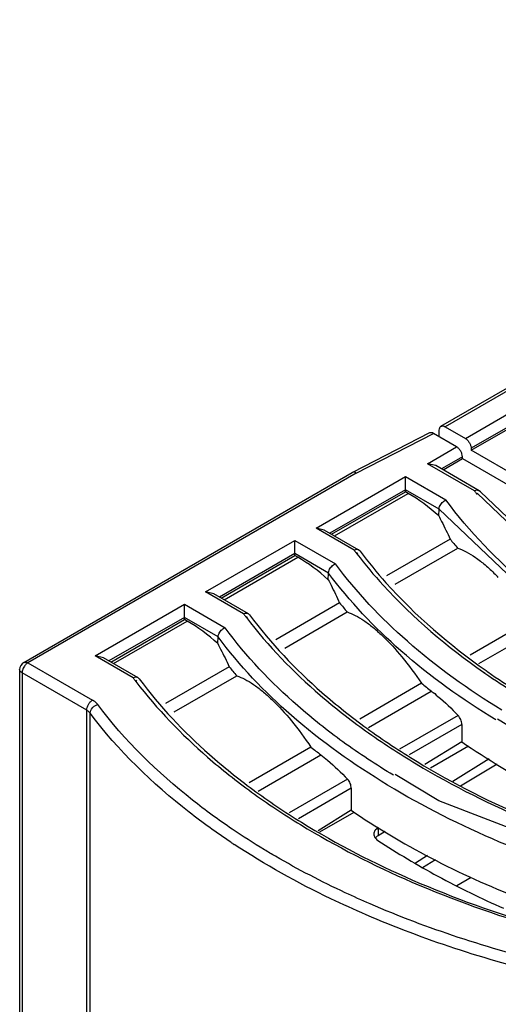
# Model space of a CAD drawing. Units: millimetres. Extents: x 25 to 77, y 11 to 132.
# Drawn here: x 25 to 37, y 104 to 128 of the extents above; entities that cross this region are included whole.
import ezdxf

# ---------------------------------------------------------------- set-up
doc = ezdxf.new("R2010")
doc.units = ezdxf.units.MM
doc.header["$LTSCALE"] = 9.291587
doc.layers.get('0').update_dxf_attribs({"linetype": 'CONTINUOUS'})

msp = doc.modelspace()

# ---------------------------------------------------------------- linework, layer by layer
at = {"color": 7}
for p, q in [((35.581, 118.13), (52.693, 128.009)), ((52.793, 127.999), (35.681, 118.12)), ((36.175, 117.835), (37.378, 118.53)), ((37.378, 118.209), (36.316, 117.596)), ((35.301, 117.968), (33.426, 117.008)), ((33.52, 116.995), (35.399, 117.956)), ((35.963, 117.631), (35.399, 117.956)), ((35.54, 117.875), (35.54, 118.038)), ((35.681, 118.12), (36.175, 117.835)), ((36.317, 117.548), (37.378, 118.161)), ((35.254, 117.222), (35.963, 117.631)), ((36.316, 117.596), (36.317, 117.548)), ((47.561, 111.057), (36.317, 117.548)), ((36.395, 116.563), (35.254, 117.222)), ((35.454, 117.174), (35.254, 117.222)), ((36.104, 117.391), (35.591, 117.095)), ((35.632, 117.071), (36.105, 117.344)), ((36.105, 117.344), (36.104, 117.391)), ((36.105, 117.344), (47.114, 110.988)), ((25.434, 112.394), (33.423, 117.006)), ((33.52, 116.995), (25.534, 112.384)), ((33.426, 117.008), (33.423, 117.006)), ((36.514, 116.562), (35.454, 117.174)), ((32.544, 115.657), (34.715, 116.91)), ((34.715, 116.91), (35.703, 116.34)), ((34.715, 116.589), (34.715, 116.91)), ((34.715, 116.589), (32.88, 115.53)), ((32.922, 115.506), (34.715, 116.541)), ((34.715, 116.541), (34.715, 116.589)), ((35.534, 116.116), (34.715, 116.589)), ((34.785, 116.5), (34.715, 116.541)), ((36.458, 116.503), (38.78, 114.3)), ((36.542, 116.537), (36.514, 116.562)), ((36.542, 116.537), (38.834, 114.358)), ((32.993, 115.465), (34.785, 116.5)), ((36.443, 116.499), (36.464, 116.472)), ((35.528, 115.952), (35.534, 116.116)), ((38.442, 113.357), (35.534, 116.116)), ((33.468, 115.123), (32.544, 115.657)), ((32.744, 115.609), (32.544, 115.657)), ((33.587, 115.122), (32.744, 115.609)), ((29.857, 114.105), (32.028, 115.359)), ((32.028, 115.359), (33.016, 114.788)), ((32.028, 115.038), (32.028, 115.359)), ((35.804, 115.391), (34.253, 114.495)), ((33.615, 115.097), (33.587, 115.122)), ((34.467, 114.292), (35.988, 115.17)), ((32.028, 115.038), (30.193, 113.979)), ((30.235, 113.955), (32.028, 114.99)), ((30.306, 113.914), (32.098, 114.949)), ((32.028, 114.99), (32.028, 115.038)), ((32.847, 114.565), (32.028, 115.038)), ((32.098, 114.949), (32.028, 114.99)), ((33.516, 115.059), (33.537, 115.032)), ((33.531, 115.063), (33.559, 115.038)), ((32.841, 114.4), (32.847, 114.565)), ((30.781, 113.572), (29.857, 114.105)), ((30.057, 114.058), (29.857, 114.105)), ((30.9, 113.571), (30.057, 114.058)), ((27.17, 112.554), (29.341, 113.807)), ((29.341, 113.807), (30.329, 113.237)), ((29.341, 113.487), (29.341, 113.807)), ((33.117, 113.84), (31.566, 112.944)), ((29.341, 113.487), (27.506, 112.428)), ((27.548, 112.403), (29.341, 113.438)), ((27.619, 112.363), (29.411, 113.398)), ((29.341, 113.438), (29.341, 113.487)), ((30.16, 113.014), (29.341, 113.487)), ((29.411, 113.398), (29.341, 113.438)), ((30.829, 113.508), (30.85, 113.481)), ((30.844, 113.512), (30.872, 113.486)), ((30.928, 113.546), (30.9, 113.571)), ((31.78, 112.741), (33.301, 113.619)), ((37.794, 113.437), (36.292, 112.57)), ((36.506, 112.367), (38.034, 113.249)), ((30.154, 112.849), (30.16, 113.014)), ((28.094, 112.021), (27.17, 112.554)), ((27.37, 112.506), (27.17, 112.554)), ((28.213, 112.019), (27.37, 112.506)), ((25.334, 112.221), (25.334, 85.113)), ((25.534, 112.384), (27.106, 111.476)), ((30.43, 112.288), (28.879, 111.392)), ((25.393, 112.139), (25.393, 85.031)), ((26.965, 111.231), (25.393, 112.139)), ((28.157, 111.961), (28.185, 111.935)), ((28.241, 111.995), (28.213, 112.019)), ((29.093, 111.19), (30.614, 112.068)), ((36.616, 112.157), (36.651, 112.132)), ((36.616, 112.157), (36.654, 112.134)), ((28.142, 111.957), (28.163, 111.929)), ((35.107, 111.886), (33.605, 111.018)), ((33.819, 110.816), (35.347, 111.698)), ((26.965, 84.123), (26.965, 111.231)), ((27.049, 84.052), (27.049, 111.16)), ((35.996, 111.107), (34.574, 110.286)), ((36.087, 110.887), (34.805, 110.147)), ((36.087, 110.887), (36.086, 110.465)), ((32.42, 110.335), (30.918, 109.467)), ((36.086, 110.465), (35.193, 109.912)), ((35.326, 109.832), (36.249, 110.364)), ((31.132, 109.264), (32.66, 110.147)), ((36.756, 110.052), (35.87, 109.503)), ((36.054, 109.392), (36.951, 109.932)), ((33.309, 109.556), (31.887, 108.735)), ((33.4, 109.336), (32.118, 108.596)), ((33.4, 109.336), (33.398, 108.801)), ((33.398, 108.801), (32.598, 108.305)), ((32.639, 108.28), (33.468, 108.758)), ((34.056, 108.38), (34.056, 108.189)), ((34.056, 108.189), (34.225, 108.292)), ((34.056, 108.189), (34.225, 108.292)), ((35.257, 107.701), (34.963, 107.515)), ((35.131, 107.413), (35.445, 107.607)), ((35.971, 106.97), (36.32, 107.172))]:
    msp.add_line(p, q, dxfattribs=at)
for points in [[(42.796, 108.495), (37.97, 110.4), (36.957, 111.016)], [(40.327, 107.181), (35.53, 109.032), (34.466, 109.672)]]:
    msp.add_lwpolyline(points, dxfattribs=at)
for centre, radius, start, end in [((44.948, 122.954), 10.677, 216.7665, 217.1956), ((44.553, 122.491), 11.268, 219.0622, 220.5217), ((42.035, 121.529), 10.697, 216.7891, 217.2179), ((33.219, 110.808), 5.24, 44.1881, 45.3637), ((41.866, 120.94), 11.268, 219.0622, 220.5217), ((39.348, 119.978), 10.697, 216.7891, 217.2179), ((25.534, 112.221), 0.2, 119.9999, 180), ((25.7, 112.12), 0.309, 158.8442, 163.9656), ((25.727, 112.109), 0.338, 141.1865, 158.8137), ((39.179, 119.389), 11.268, 219.0622, 220.5217), ((36.661, 118.427), 10.697, 216.7891, 217.2179), ((46.464, 126.126), 17.025, 234.9142, 235.0901), ((44.806, 124.014), 15.529, 231.3502, 232.4751), ((42.119, 122.463), 15.529, 231.3502, 232.4751), ((34.174, 108.015), 0.212, 146.1602, 146.7278), ((34.165, 108.022), 0.201, 138.3661, 146.2234), ((40.343, 122.886), 17.842, 236.3898, 236.7111)]:
    msp.add_arc(centre, radius, start, end, dxfattribs=at)
for centre, major_axis, ratio, start_param, end_param in [((35.399, 117.793), (-0.1, 0.173), 0.577355, -0.787186, -0.030021), ((34.687, 113.177), (-1.891, 3.526), 0.597141, -1.033693, -0.766674), ((32, 111.626), (-1.891, 3.526), 0.597141, -1.033693, -0.766674), ((29.313, 110.075), (-1.891, 3.526), 0.597141, -1.033693, -0.766674), ((52.124, 118.9), (21.01, 0.659), 0.597126, -2.457862, -2.185857), ((49.437, 117.24), (21.014, 0.659), 0.597126, -2.457622, -2.192366)]:
    msp.add_ellipse(centre, major_axis=major_axis, ratio=ratio, start_param=start_param, end_param=end_param, dxfattribs=at)
for points, knots in [([(35.54, 118.038), (35.54, 118.057), (35.544, 118.093), (35.568, 118.122), (35.581, 118.13)], [0, 0, 0, 0, 0.550039, 1, 1, 1, 1]), ([(35.581, 118.13), (35.595, 118.137), (35.632, 118.143), (35.665, 118.129), (35.681, 118.12)], [0, 0, 0, 0, 0.449963, 1, 1, 1, 1]), ([(36.175, 117.835), (36.194, 117.823), (36.231, 117.792), (36.275, 117.733), (36.306, 117.666), (36.315, 117.618), (36.316, 117.596)], [0, 0, 0, 0, 0.236035, 0.497835, 0.760818, 1, 1, 1, 1]), ([(36.104, 117.391), (36.103, 117.414), (36.094, 117.462), (36.063, 117.529), (36.019, 117.588), (35.982, 117.619), (35.963, 117.631)], [0, 0, 0, 0, 0.23918, 0.502162, 0.763964, 1, 1, 1, 1]), ([(33.52, 116.995), (33.505, 117.004), (33.474, 117.018), (33.439, 117.014), (33.426, 117.008)], [0, 0, 0, 0, 0.551695, 1, 1, 1, 1]), ([(36.478, 116.574), (36.472, 116.575), (36.443, 116.577), (36.415, 116.571), (36.395, 116.563)], [0, 0, 0, 0, 0.23343, 1, 1, 1, 1]), ([(36.514, 116.562), (36.511, 116.563), (36.5, 116.569), (36.488, 116.573), (36.478, 116.574)], [0, 0, 0, 0, 0.244051, 1, 1, 1, 1]), ([(35.534, 116.116), (35.535, 116.139), (35.55, 116.199), (35.605, 116.282), (35.668, 116.326), (35.703, 116.34)], [0, 0, 0, 0, 0.234272, 0.623128, 1, 1, 1, 1]), ([(38.498, 113.619), (38.22, 113.823), (37.194, 114.625), (36.272, 115.569), (35.703, 116.34)], [0, 0, 0, 0, 0.264717, 1, 1, 1, 1]), ([(35.528, 115.952), (35.551, 115.907), (35.647, 115.722), (35.738, 115.534), (35.804, 115.391)], [0, 0, 0, 0, 0.240513, 1, 1, 1, 1]), ([(33.551, 115.135), (33.544, 115.136), (33.516, 115.138), (33.488, 115.131), (33.468, 115.123)], [0, 0, 0, 0, 0.233425, 1, 1, 1, 1]), ([(33.587, 115.122), (33.584, 115.124), (33.573, 115.13), (33.56, 115.133), (33.551, 115.135)], [0, 0, 0, 0, 0.244051, 1, 1, 1, 1]), ([(33.615, 115.097), (33.813, 114.832), (34.709, 113.741), (35.795, 112.815), (36.678, 112.195)], [0, 0, 0, 0, 0.234788, 1, 1, 1, 1]), ([(35.988, 115.17), (36.06, 115.147), (36.209, 115.08), (36.432, 114.941), (36.667, 114.758), (36.822, 114.614), (36.901, 114.536)], [0, 0, 0, 0, 0.202352, 0.43598, 0.702016, 1, 1, 1, 1]), ([(33.537, 115.032), (33.738, 114.768), (34.645, 113.69), (35.734, 112.772), (36.616, 112.157)], [0, 0, 0, 0, 0.235656, 1, 1, 1, 1]), ([(32.847, 114.565), (32.848, 114.588), (32.863, 114.648), (32.918, 114.731), (32.981, 114.775), (33.016, 114.788)], [0, 0, 0, 0, 0.234272, 0.623128, 1, 1, 1, 1]), ([(37.061, 111.234), (36.252, 111.726), (34.777, 112.78), (33.524, 114.1), (33.016, 114.788)], [0, 0, 0, 0, 0.52531, 1, 1, 1, 1]), ([(32.841, 114.4), (32.864, 114.356), (32.96, 114.171), (33.051, 113.983), (33.117, 113.84)], [0, 0, 0, 0, 0.240513, 1, 1, 1, 1]), ([(36.919, 110.995), (36.105, 111.49), (34.622, 112.549), (33.36, 113.874), (32.847, 114.565)], [0, 0, 0, 0, 0.525186, 1, 1, 1, 1]), ([(30.864, 113.583), (30.857, 113.584), (30.829, 113.586), (30.801, 113.58), (30.781, 113.572)], [0, 0, 0, 0, 0.233425, 1, 1, 1, 1]), ([(30.85, 113.481), (31.376, 112.792), (32.315, 111.827), (33.754, 110.704), (35.434, 109.608), (37.826, 108.42), (39.885, 107.713), (40.967, 107.408)], [0, 0, 0, 0, 0.216898, 0.333917, 0.456674, 0.718526, 1, 1, 1, 1]), ([(30.9, 113.571), (30.897, 113.572), (30.886, 113.578), (30.873, 113.582), (30.864, 113.583)], [0, 0, 0, 0, 0.244051, 1, 1, 1, 1]), ([(30.928, 113.546), (31.441, 112.857), (32.363, 111.891), (33.784, 110.765), (35.454, 109.662), (37.842, 108.466), (39.901, 107.755), (40.984, 107.447)], [0, 0, 0, 0, 0.215471, 0.33217, 0.454856, 0.71724, 1, 1, 1, 1]), ([(33.301, 113.619), (33.368, 113.597), (33.508, 113.536), (33.716, 113.41), (33.935, 113.244), (34.254, 112.958), (34.66, 112.511), (34.958, 112.108), (35.107, 111.886)], [0, 0, 0, 0, 0.083476, 0.179071, 0.287265, 0.407953, 0.684382, 1, 1, 1, 1]), ([(30.16, 113.014), (30.161, 113.036), (30.176, 113.097), (30.231, 113.179), (30.294, 113.224), (30.329, 113.237)], [0, 0, 0, 0, 0.234272, 0.623128, 1, 1, 1, 1]), ([(34.427, 109.651), (34.006, 109.905), (33.203, 110.433), (31.771, 111.566), (30.843, 112.541), (30.329, 113.237)], [0, 0, 0, 0, 0.26938, 0.525794, 1, 1, 1, 1]), ([(34.285, 109.412), (33.46, 109.91), (31.956, 110.977), (30.679, 112.315), (30.16, 113.014)], [0, 0, 0, 0, 0.52543, 1, 1, 1, 1]), ([(30.154, 112.849), (30.177, 112.805), (30.273, 112.619), (30.364, 112.432), (30.43, 112.288)], [0, 0, 0, 0, 0.240513, 1, 1, 1, 1]), ([(25.393, 112.139), (25.376, 112.149), (25.348, 112.17), (25.334, 112.205), (25.334, 112.221)], [0, 0, 0, 0, 0.550026, 1, 1, 1, 1]), ([(25.403, 112.205), (25.401, 112.2), (25.396, 112.178), (25.393, 112.155), (25.393, 112.139)], [0, 0, 0, 0, 0.264707, 1, 1, 1, 1]), ([(25.434, 112.394), (25.448, 112.402), (25.485, 112.407), (25.518, 112.393), (25.534, 112.384)], [0, 0, 0, 0, 0.449978, 1, 1, 1, 1]), ([(25.534, 112.384), (25.528, 112.38), (25.501, 112.363), (25.479, 112.34), (25.463, 112.321)], [0, 0, 0, 0, 0.231066, 1, 1, 1, 1]), ([(28.177, 112.032), (28.17, 112.033), (28.142, 112.035), (28.114, 112.028), (28.094, 112.021)], [0, 0, 0, 0, 0.233425, 1, 1, 1, 1]), ([(28.213, 112.019), (28.21, 112.021), (28.199, 112.027), (28.186, 112.03), (28.177, 112.032)], [0, 0, 0, 0, 0.244051, 1, 1, 1, 1]), ([(28.241, 111.995), (28.741, 111.324), (29.636, 110.38), (31.013, 109.276), (32.628, 108.193), (34.935, 107.012), (36.925, 106.3), (37.973, 105.99)], [0, 0, 0, 0, 0.21607, 0.332875, 0.455547, 0.717647, 1, 1, 1, 1]), ([(30.614, 112.068), (30.681, 112.046), (30.821, 111.985), (31.029, 111.858), (31.248, 111.692), (31.567, 111.407), (31.973, 110.96), (32.271, 110.556), (32.42, 110.335)], [0, 0, 0, 0, 0.083476, 0.179071, 0.287265, 0.407953, 0.684382, 1, 1, 1, 1]), ([(36.651, 112.132), (37.143, 111.792), (38.189, 111.144), (39.878, 110.296), (41.711, 109.555), (42.994, 109.145), (43.654, 108.959)], [0, 0, 0, 0, 0.23244, 0.477246, 0.733562, 1, 1, 1, 1]), ([(36.72, 112.165), (37.207, 111.825), (38.243, 111.179), (39.918, 110.334), (41.74, 109.594), (43.015, 109.185), (43.671, 108.999)], [0, 0, 0, 0, 0.231959, 0.476639, 0.733128, 1, 1, 1, 1]), ([(28.163, 111.929), (28.676, 111.258), (29.587, 110.316), (30.982, 109.215), (32.607, 108.139), (34.919, 106.965), (36.91, 106.258), (37.956, 105.95)], [0, 0, 0, 0, 0.217482, 0.334605, 0.457351, 0.718927, 1, 1, 1, 1]), ([(35.347, 111.698), (35.402, 111.656), (35.63, 111.472), (35.842, 111.27), (35.996, 111.107)], [0, 0, 0, 0, 0.234929, 1, 1, 1, 1]), ([(26.965, 111.231), (26.965, 111.254), (26.974, 111.303), (27.004, 111.372), (27.048, 111.433), (27.086, 111.465), (27.106, 111.476)], [0, 0, 0, 0, 0.237021, 0.500002, 0.762981, 1, 1, 1, 1]), ([(27.049, 111.16), (27.049, 111.206), (27.084, 111.279), (27.16, 111.342), (27.208, 111.363), (27.233, 111.369)], [0, 0, 0, 0, 0.475149, 0.740508, 1, 1, 1, 1]), ([(27.233, 111.369), (27.225, 111.379), (27.189, 111.421), (27.143, 111.455), (27.106, 111.476)], [0, 0, 0, 0, 0.230869, 1, 1, 1, 1]), ([(30.501, 108.344), (30.173, 108.566), (28.97, 109.441), (27.888, 110.496), (27.233, 111.369)], [0, 0, 0, 0, 0.266517, 1, 1, 1, 1]), ([(27.049, 111.16), (27.044, 111.167), (27.02, 111.195), (26.99, 111.217), (26.965, 111.231)], [0, 0, 0, 0, 0.230869, 1, 1, 1, 1]), ([(30.467, 108.027), (30.123, 108.256), (28.863, 109.158), (27.731, 110.252), (27.049, 111.16)], [0, 0, 0, 0, 0.266981, 1, 1, 1, 1]), ([(36.087, 110.887), (36.087, 110.927), (36.067, 111.007), (36.024, 111.078), (35.996, 111.107)], [0, 0, 0, 0, 0.493802, 1, 1, 1, 1]), ([(32.66, 110.147), (32.715, 110.105), (32.943, 109.921), (33.155, 109.718), (33.309, 109.556)], [0, 0, 0, 0, 0.234929, 1, 1, 1, 1]), ([(33.4, 109.336), (33.4, 109.375), (33.38, 109.456), (33.337, 109.526), (33.309, 109.556)], [0, 0, 0, 0, 0.493802, 1, 1, 1, 1]), ([(40.104, 106.938), (39.053, 107.24), (37.053, 107.937), (35.156, 108.886), (34.285, 109.412)], [0, 0, 0, 0, 0.517964, 1, 1, 1, 1]), ([(34.056, 108.38), (34.039, 108.37), (34.01, 108.348), (33.975, 108.31), (33.953, 108.267), (33.948, 108.237), (33.948, 108.223)], [0, 0, 0, 0, 0.287547, 0.546336, 0.780303, 1, 1, 1, 1]), ([(31.557, 107.682), (31.466, 107.735), (31.109, 107.947), (30.758, 108.17), (30.501, 108.344)], [0, 0, 0, 0, 0.253663, 1, 1, 1, 1]), ([(33.948, 108.223), (33.948, 108.209), (33.953, 108.18), (33.973, 108.139), (34.005, 108.101), (34.032, 108.08), (34.047, 108.07)], [0, 0, 0, 0, 0.221465, 0.456234, 0.714396, 1, 1, 1, 1]), ([(34.056, 108.189), (34.052, 108.187), (34.037, 108.177), (34.023, 108.165), (34.014, 108.155)], [0, 0, 0, 0, 0.247901, 1, 1, 1, 1]), ([(33.761, 106.261), (33.472, 106.385), (32.367, 106.887), (31.302, 107.479), (30.551, 107.972)], [0, 0, 0, 0, 0.259336, 1, 1, 1, 1]), ([(34.047, 108.07), (34.519, 107.759), (35.518, 107.166), (36.562, 106.658), (37.105, 106.419)], [0, 0, 0, 0, 0.48795, 1, 1, 1, 1]), ([(33.856, 106.527), (33.654, 106.614), (32.872, 106.966), (32.109, 107.361), (31.557, 107.682)], [0, 0, 0, 0, 0.256341, 1, 1, 1, 1]), ([(38.302, 105.059), (37.527, 105.246), (36.022, 105.672), (34.558, 106.223), (33.856, 106.527)], [0, 0, 0, 0, 0.51054, 1, 1, 1, 1]), ([(38.225, 104.789), (37.447, 104.977), (35.936, 105.404), (34.466, 105.957), (33.761, 106.261)], [0, 0, 0, 0, 0.510463, 1, 1, 1, 1])]:
    msp.add_open_spline(points, degree=3, knots=knots, dxfattribs=at)

doc.saveas('drawing.dxf')
